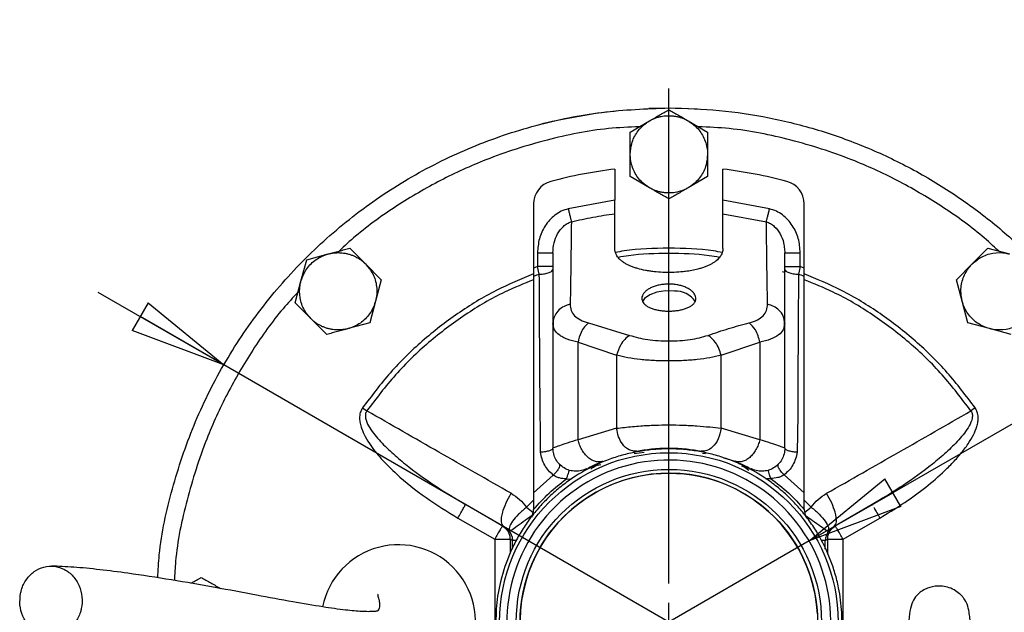
# Model space of a CAD drawing. Units: millimetres. Extents: x -4 to 213, y 0 to 297.
# Drawn here: x 51 to 76, y 108 to 124 of the extents above; entities that cross this region are included whole.
import ezdxf

# ---------------------------------------------------------------- set-up
doc = ezdxf.new("R2010")
doc.units = ezdxf.units.MM
doc.layers.add('FORMAT', color=7, linetype='Continuous')
doc.styles.add('SLDTEXTSTYLE0', font='TXT', dxfattribs={"width": 0.605})
doc.dimstyles.new('SLDDIMSTYLE3', dxfattribs={"dimtxt": 2.5, "dimasz": 2.5, "dimexe": 0, "dimexo": 0.0625, "dimtad": 1, "dimlfac": 5, "dimrnd": 1e-09, "dimzin": 12, "dimdsep": 46, "dimtxsty": 'SLDTEXTSTYLE0', "dimblk1": 'CLOSED', "dimblk2": 'CLOSED', "dimsah": 1, "dimcen": 0, "dimadec": 0, "dimazin": 3, "dimtfac": 1, "dimtmove": 0, "dimatfit": 3, "dimldrblk": 'CLOSED', "dimfxl": 0, "dimfrac": 2, "dimtolj": 1, "dimtzin": 12, "dimarcsym": 0})
doc.dimstyles.new('SLDDIMSTYLE4', dxfattribs={"dimtxt": 2.5, "dimasz": 2.5, "dimexe": 0, "dimexo": 0.0625, "dimtad": 1, "dimlfac": 5, "dimrnd": 1e-09, "dimzin": 12, "dimdsep": 46, "dimtxsty": 'SLDTEXTSTYLE0', "dimblk1": 'CLOSED', "dimblk2": 'CLOSED', "dimsah": 1, "dimcen": 0, "dimadec": 0, "dimazin": 3, "dimtfac": 1, "dimtmove": 0, "dimatfit": 3, "dimldrblk": 'CLOSED', "dimfxl": 0, "dimfrac": 2, "dimtolj": 1, "dimtzin": 12, "dimarcsym": 0})

# ---------------------------------------------------------------- blocks, each defined once
blk = doc.blocks.new('_Closed')
at = {"color": 0, "linetype": 'ByBlock', "lineweight": -2}
for p, q in [((-1, 0.166667), (0, 0)), ((-1, 0.166667), (-1, -0.166667)), ((0, 0), (-1, -0.166667)), ((0, 0), (-1, 0))]:
    blk.add_line(p, q, dxfattribs=at)
blk = doc.blocks.new('_D_3')
at = {"layer": 'FORMAT'}
for p, q in [((56.071, 114.643), (52.823, 116.518)), ((79.107, 101.343), (56.071, 114.643)), ((79.107, 101.343), (88.546, 95.893))]:
    blk.add_line(p, q, dxfattribs=at)
at = {"layer": 'FORMAT', "xscale": 2.5, "yscale": 2.5}
for p, rotation in [((56.071, 114.643, -54.219), 330.0000000000003), ((79.107, 101.343, -54.219), 150.0000000000003)]:
    blk.add_blockref('_Closed', p, dxfattribs=dict(at, rotation=rotation))
at = {"layer": 'FORMAT', "char_height": 2.5, "attachment_point": 1, "rotation": 330, "style": 'SLDTEXTSTYLE0'}
for s, insert in [('%%c', (82.884, 102.87)), ('133', (86.084, 101.023))]:
    blk.add_mtext(s, dxfattribs=dict(at, insert=insert))
blk = doc.blocks.new('_D_4')
at = {"layer": 'FORMAT'}
for p, q in [((71.219, 110.089), (89.484, 120.634)), ((71.219, 110.089), (63.96, 105.898)), ((63.96, 105.898), (60.712, 104.023))]:
    blk.add_line(p, q, dxfattribs=at)
at = {"layer": 'FORMAT', "xscale": 2.5, "yscale": 2.5}
for p, rotation in [((71.219, 110.089, -54.219), 210.0000000000004), ((63.96, 105.898, -54.219), 30.00000000000042)]:
    blk.add_blockref('_Closed', p, dxfattribs=dict(at, rotation=rotation))
at = {"layer": 'FORMAT', "char_height": 2.5, "attachment_point": 1, "rotation": 30, "style": 'SLDTEXTSTYLE0'}
for s, insert in [('G1 1/4', (79.731, 118.731)), ('ISO 228', (80.862, 114.894))]:
    blk.add_mtext(s, dxfattribs=dict(at, insert=insert))
blk = doc.blocks.new('SW_CENTERMARKSYMBOL_0')
at = {"layer": 'FORMAT', "color": 0}
for p, q in [((0, 1), (0, 13.8)), ((0, 0), (0, 0.5))]:
    blk.add_line(p, q, dxfattribs=at)

msp = doc.modelspace()

# ---------------------------------------------------------------- linework, layer by layer
at = {"color": 7, "linetype": 'Continuous', "lineweight": 25}
for p, q in [((64.1707, 120.8462), (64.7447, 120.9853)), ((66.5891, 120.6704), (67.0891, 120.959)), ((68.0891, 120.959), (68.5891, 120.6704)), ((66.5891, 120.093), (66.5891, 120.6704)), ((68.5891, 120.6704), (68.5891, 120.093)), ((66.5891, 119.5157), (66.5891, 120.093)), ((68.5891, 120.093), (68.5891, 119.5157)), ((66.1891, 119.7097), (66.1891, 118.9065)), ((67.0891, 119.227), (66.5891, 119.5157)), ((68.5891, 119.5157), (68.0891, 119.227)), ((68.9891, 118.9065), (68.9891, 119.7097)), ((64.0891, 118.811), (64.0891, 117.1517)), ((66.1891, 118.9065), (64.984, 118.6831)), ((70.1941, 118.6831), (68.9891, 118.9065)), ((71.0891, 117.1517), (71.0891, 118.811)), ((66.1891, 117.6607), (66.1891, 118.5571)), ((68.9891, 117.6607), (68.9891, 118.5571)), ((68.9891, 118.5571), (70.1121, 118.3465)), ((58.2166, 117.3655), (58.7742, 117.5149)), ((59.3319, 117.6644), (59.7402, 117.2561)), ((64.1891, 117.5443), (64.1891, 117.1893)), ((64.5891, 117.5443), (64.5891, 115.7198)), ((70.5771, 117.6464), (70.5891, 117.5443)), ((70.5891, 115.7198), (70.5891, 117.5443)), ((70.9891, 117.1893), (70.9891, 117.5443)), ((75.4379, 117.2561), (75.8462, 117.6644)), ((75.8462, 117.6644), (76.4039, 117.5149)), ((58.0671, 116.8078), (58.2166, 117.3655)), ((59.7402, 117.2561), (60.1484, 116.8479)), ((75.0297, 116.8479), (75.4379, 117.2561)), ((64.1891, 117.1893), (64.0891, 117.1517)), ((64.2364, 116.9901), (64.1891, 117.1893)), ((70.9891, 117.1893), (70.9417, 116.9901)), ((71.0891, 117.1517), (70.9891, 117.1893)), ((57.9177, 116.2501), (58.0671, 116.8078)), ((60.1484, 116.8479), (59.999, 116.2902)), ((75.1791, 116.2902), (75.0297, 116.8479)), ((58.326, 115.8419), (57.9177, 116.2501)), ((59.999, 116.2902), (59.8496, 115.7325)), ((75.3285, 115.7325), (75.1791, 116.2902)), ((58.7342, 115.4336), (58.326, 115.8419)), ((59.8496, 115.7325), (59.2919, 115.5831)), ((64.5891, 115.7198), (64.5891, 112.493)), ((64.5971, 115.8035), (64.5989, 115.6382)), ((65.5083, 115.7328), (66.5727, 115.4092)), ((70.5891, 115.7198), (70.569, 115.6438)), ((70.5792, 115.6382), (70.581, 115.8035)), ((70.5891, 112.493), (70.5891, 115.7198)), ((75.8862, 115.5831), (75.3285, 115.7325)), ((76.4439, 115.4336), (75.8862, 115.5831)), ((65.2379, 115.231), (66.2379, 114.8944)), ((65.2379, 112.7072), (65.2379, 115.231)), ((68.9402, 114.8944), (69.9402, 115.231)), ((69.9402, 115.231), (69.9402, 112.7072)), ((66.2379, 114.8944), (66.2379, 113.0045)), ((68.9402, 113.0045), (68.9402, 114.8944)), ((59.6636, 113.5331), (59.7746, 113.4554)), ((66.2379, 113.0045), (65.2379, 112.7072)), ((69.9402, 112.7072), (68.9402, 113.0045)), ((66.6672, 112.389), (66.7545, 112.4149)), ((68.4236, 112.4149), (68.5112, 112.3889)), ((69.0026, 112.2428), (69.306, 112.1526)), ((64.5968, 111.7946), (64.0891, 111.333)), ((71.0891, 111.333), (70.5725, 111.8015)), ((73.0392, 111.148), (72.8498, 111.0303)), ((63.3169, 110.4595), (62.3283, 111.0303)), ((64.0891, 110.9413), (64.0879, 110.9043)), ((64.0879, 110.9043), (64.0891, 110.9056)), ((71.0902, 110.9043), (71.0891, 110.9413)), ((72.8498, 111.0303), (71.8612, 110.4595)), ((72.8498, 111.0303), (72.8568, 111.0182)), ((62.1283, 110.6839), (63.0813, 110.1337)), ((72.0968, 110.1337), (73.0498, 110.6839)), ((63.3169, 110.4595), (63.4645, 110.3316)), ((71.7136, 110.3316), (71.8612, 110.4595)), ((63.0813, 110.1337), (63.0813, 105.8523)), ((63.5414, 110.0981), (63.4798, 110.1337)), ((71.6367, 110.0981), (71.6983, 110.1337)), ((72.0968, 105.8523), (72.0968, 110.1337))]:
    msp.add_line(p, q, dxfattribs=at)
at = {"color": 8, "linetype": 'Continuous', "lineweight": 25}
for p, q in [((70.5891, 117.033), (70.5316, 117.0497)), ((66.6899, 112.354), (66.9532, 112.3831)), ((68.4584, 112.3573), (68.5336, 112.349)), ((64.9368, 111.6942), (65.0618, 111.6878)), ((70.0894, 111.7032), (70.2227, 111.7075)), ((63.9062, 110.9632), (64.0891, 111.1425)), ((71.0891, 111.1425), (71.2719, 110.9632)), ((63.9061, 110.9632), (64.0767, 110.8257)), ((71.1095, 110.8322), (71.272, 110.9632)), ((63.4798, 110.1337), (63.4798, 109.7771)), ((63.5414, 109.9045), (63.5414, 110.0981)), ((71.6367, 109.8782), (71.6367, 110.0981)), ((71.6983, 109.7517), (71.6983, 110.1337))]:
    msp.add_line(p, q, dxfattribs=at)
at = {"color": 7, "linetype": 'Continuous', "lineweight": 25, "flags": 128}
for points in [[(67.0723, 121.283), (67.6377, 121.2929), (68.334, 121.2721)], [(64.7447, 120.9853), (65.7007, 121.1583), (66.2889, 121.2293)], [(67.731, 116.5559), (67.5008, 116.5604), (67.2801, 116.5272), (67.0929, 116.46), (66.9594, 116.3661), (66.9042, 116.2855)]]:
    msp.add_lwpolyline(points, dxfattribs=at)
at = {"color": 7, "linetype": 'Continuous', "lineweight": 25}
for radius in [4.38, 3.95, 3.85]:
    msp.add_circle((67.5891, 107.993), radius, dxfattribs=at)
for centre, radius, start, end in [((67.5891, 107.993), 11.8, 96.81385, 105.0065), ((67.5891, 107.993), 11.8, 74.9935, 83.18615), ((64.6891, 118.811), 0.6, 105.0065, 180), ((70.4891, 118.811), 0.6, 360, 74.9935), ((67.5891, 107.993), 9.6015, 110.43746, 111.37849), ((67.5891, 107.993), 9.6015, 68.62151, 69.56254), ((67.7601, 115.9369), 0.6197, 33.60133, 92.68785), ((67.5891, 107.993), 3.85, 3.1071, 183.1071), ((63.4891, 110.9413), 0.6, 336.98926, 356.46111), ((71.6891, 110.9413), 0.6, 183.53889, 202.056), ((60.5891, 107.993), 2, 337.5, 168.71294)]:
    msp.add_arc(centre, radius, start, end, dxfattribs=at)
for points, knots in [([(54.3639, 109.1357), (54.374, 109.3337), (54.4136, 110.1114), (54.7152, 111.4444), (55.2637, 113.0974), (56.0387, 114.662), (57.0071, 116.1127), (58.1577, 117.4244), (59.4694, 118.5748), (60.92, 119.5439), (62.4848, 120.3165), (64.1369, 120.8738), (65.8481, 121.2271), (67.0087, 121.271), (67.5891, 121.293)], [0, 0, 0, 0, 0.0301355, 0.118305, 0.2064745, 0.294644, 0.3828135, 0.470983, 0.5591525, 0.647322, 0.7354915, 0.823661, 0.9118305, 1, 1, 1, 1]), ([(67.5891, 121.293), (68.0243, 121.2807), (68.8948, 121.256), (70.1879, 121.0569), (71.456, 120.7412), (72.6869, 120.3002), (73.8687, 119.7414), (74.99, 119.0693), (76.04, 118.2906), (77.0087, 117.4126), (77.8866, 116.444), (78.6654, 115.394), (79.3375, 114.2727), (79.8964, 113.0909), (80.3368, 111.86), (80.6545, 110.5919), (80.8463, 109.2987), (80.9104, 107.993), (80.8463, 106.6873), (80.6545, 105.3941), (80.3368, 104.126), (79.8964, 102.8951), (79.3375, 101.7133), (78.6654, 100.592), (77.8866, 99.542), (77.0087, 98.5734), (76.04, 97.6954), (74.99, 96.9167), (73.8687, 96.2446), (72.6869, 95.6857), (71.456, 95.2452), (70.1879, 94.9276), (68.8948, 94.7358), (67.5891, 94.6717), (66.2833, 94.7357), (64.9904, 94.928), (63.7212, 95.2437), (62.4945, 95.6913), (61.6011, 96.0884), (61.1412, 96.3693), (61.0527, 96.4234)], [0, 0, 0, 0, 0.02685406, 0.05370812, 0.08056217, 0.10741623, 0.13427029, 0.16112435, 0.18797841, 0.21483247, 0.24168652, 0.26854058, 0.29539464, 0.3222487, 0.34910276, 0.37595682, 0.40281087, 0.42966493, 0.45651899, 0.48337305, 0.51022711, 0.53708117, 0.56393522, 0.59078928, 0.61764334, 0.6444974, 0.67135146, 0.69820552, 0.72505957, 0.75191363, 0.77876769, 0.80562175, 0.83247581, 0.85932987, 0.88618392, 0.91303798, 0.93989204, 0.9667461, 0.99360016, 1, 1, 1, 1]), ([(67.0891, 120.959), (67.1099, 120.9711), (67.1727, 121.0073), (67.2775, 121.0678), (67.4029, 121.1402), (67.5067, 121.2002), (67.5684, 121.2358), (67.5891, 121.2477)], [0, 0, 0, 0, 0.1232623, 0.3709886, 0.6211136, 0.8733393, 1, 1, 1, 1]), ([(67.0891, 120.959), (67.1168, 120.974), (67.1699, 121.0028), (67.256, 121.0373), (67.3277, 121.0591), (67.3995, 121.0756), (67.4684, 121.0869), (67.5525, 121.0935), (67.6235, 121.0931), (67.6799, 121.0892), (67.7354, 121.0829), (67.8041, 121.0708), (67.8858, 121.0492), (67.9525, 121.0253), (68.0209, 120.996), (68.0613, 120.9741), (68.0891, 120.959)], [0, 0, 0, 0, 0.0902647, 0.173121, 0.265144, 0.3047089, 0.3842754, 0.4648045, 0.5463158, 0.5873217, 0.6268866, 0.7064531, 0.7869822, 0.8684935, 0.9094994, 1, 1, 1, 1]), ([(67.5891, 121.2477), (67.6092, 121.2361), (67.6697, 121.2011), (67.7723, 121.1419), (67.8764, 121.0818), (67.9822, 121.0207), (68.0462, 120.9837), (68.0891, 120.959)], [0, 0, 0, 0, 0.1236489, 0.3716502, 0.6214671, 0.7470831, 1, 1, 1, 1]), ([(66.5891, 120.093), (66.5966, 120.1856), (66.6133, 120.3904), (66.7581, 120.6805), (66.9399, 120.867), (67.0622, 120.9424), (67.0891, 120.959)], [0, 0, 0, 0, 0.26535725, 0.5872624, 0.90916755, 1, 1, 1, 1]), ([(68.0891, 120.959), (68.1654, 120.9062), (68.3345, 120.7893), (68.5133, 120.5189), (68.5839, 120.2681), (68.5881, 120.1246), (68.5891, 120.093)], [0, 0, 0, 0, 0.2653573, 0.5872624, 0.9091675, 1, 1, 1, 1]), ([(67.0891, 119.227), (67.0127, 119.2798), (66.8436, 119.3967), (66.6648, 119.6671), (66.5942, 119.9179), (66.59, 120.0614), (66.5891, 120.093)], [0, 0, 0, 0, 0.2653573, 0.5872624, 0.9091675, 1, 1, 1, 1]), ([(68.5891, 120.093), (68.5815, 120.0004), (68.5648, 119.7956), (68.42, 119.5055), (68.2382, 119.319), (68.1159, 119.2436), (68.0891, 119.227)], [0, 0, 0, 0, 0.2653573, 0.5872624, 0.9091675, 1, 1, 1, 1]), ([(68.0891, 119.227), (68.0613, 119.212), (68.0082, 119.1832), (67.9221, 119.1487), (67.8504, 119.1269), (67.7786, 119.1104), (67.7097, 119.0991), (67.6256, 119.0925), (67.5546, 119.0929), (67.4982, 119.0968), (67.4427, 119.1031), (67.374, 119.1152), (67.2923, 119.1368), (67.2256, 119.1607), (67.1572, 119.19), (67.1168, 119.2119), (67.0891, 119.227)], [0, 0, 0, 0, 0.09026466, 0.173121, 0.26514397, 0.30470886, 0.38427537, 0.46480453, 0.54631579, 0.58732167, 0.62688656, 0.70645306, 0.78698222, 0.86849349, 0.90949936, 1, 1, 1, 1]), ([(67.5891, 118.9383), (67.5689, 118.9499), (67.5084, 118.9849), (67.4058, 119.0441), (67.3017, 119.1042), (67.1959, 119.1653), (67.1319, 119.2023), (67.0891, 119.227)], [0, 0, 0, 0, 0.1236489, 0.3716502, 0.6214671, 0.7470831, 1, 1, 1, 1]), ([(68.0891, 119.227), (68.0682, 119.2149), (68.0054, 119.1787), (67.9006, 119.1182), (67.7752, 119.0458), (67.6714, 118.9859), (67.6097, 118.9502), (67.5891, 118.9383)], [0, 0, 0, 0, 0.1232623, 0.3709886, 0.6211136, 0.8733393, 1, 1, 1, 1]), ([(66.1891, 118.5571), (66.1891, 118.5837), (66.1891, 118.6368), (66.1891, 118.7393), (66.1891, 118.8308), (66.1891, 118.881), (66.1891, 118.9065)], [0, 0, 0, 0, 0.3213041, 0.6425228, 0.8181869, 1, 1, 1, 1]), ([(68.9891, 118.5571), (68.9891, 118.5837), (68.9891, 118.6368), (68.9891, 118.7393), (68.9891, 118.8308), (68.9891, 118.881), (68.9891, 118.9065)], [0, 0, 0, 0, 0.3212928, 0.6425002, 0.818175, 1, 1, 1, 1]), ([(64.984, 118.6831), (64.9235, 118.6643), (64.8012, 118.6263), (64.5863, 118.4899), (64.3742, 118.2548), (64.2179, 117.912), (64.1986, 117.6666), (64.1891, 117.5443)], [0, 0, 0, 0, 0.12708624, 0.25701016, 0.50726085, 0.75440909, 1, 1, 1, 1]), ([(64.984, 118.6831), (64.9923, 118.6491), (65.0088, 118.5813), (65.0318, 118.4868), (65.052, 118.4041), (65.0614, 118.3657), (65.066, 118.3465)], [0, 0, 0, 0, 0.25, 0.5, 0.75, 1, 1, 1, 1]), ([(65.066, 118.3465), (65.2518, 118.3891), (65.6233, 118.4744), (66.0005, 118.5295), (66.1891, 118.5571)], [0, 0, 0, 0, 0.4999996, 1, 1, 1, 1]), ([(70.9891, 117.5443), (70.9791, 117.6688), (70.9593, 117.9178), (70.799, 118.2627), (70.5856, 118.495), (70.3729, 118.6276), (70.2537, 118.6646), (70.1941, 118.6831)], [0, 0, 0, 0, 0.2500323, 0.4999311, 0.7495383, 0.8747802, 1, 1, 1, 1]), ([(64.5891, 117.5443), (64.5947, 117.6301), (64.6059, 117.8003), (64.6971, 118.039), (64.8233, 118.2066), (64.9539, 118.3051), (65.0289, 118.3328), (65.066, 118.3465)], [0, 0, 0, 0, 0.2609411, 0.5171902, 0.7637392, 0.8833031, 1, 1, 1, 1]), ([(65.066, 118.3465), (65.0617, 117.9934), (65.0531, 117.287), (65.041, 116.573), (65.0349, 116.216)], [0, 0, 0, 0, 0.499957, 1, 1, 1, 1]), ([(70.1432, 116.216), (70.1371, 116.573), (70.125, 117.2871), (70.1164, 117.9934), (70.1121, 118.3465)], [0, 0, 0, 0, 0.5000431, 1, 1, 1, 1]), ([(58.0671, 116.8078), (58.0984, 116.8953), (58.1675, 117.0888), (58.3825, 117.3315), (58.6064, 117.4647), (58.744, 117.5059), (58.7742, 117.5149)], [0, 0, 0, 0, 0.2653573, 0.5872624, 0.9091675, 1, 1, 1, 1]), ([(58.7742, 117.5149), (58.7975, 117.5212), (58.8675, 117.5399), (58.9845, 117.5713), (59.1243, 117.6087), (59.2401, 117.6397), (59.3089, 117.6582), (59.3319, 117.6644)], [0, 0, 0, 0, 0.12326231, 0.37098863, 0.62111356, 0.87333926, 1, 1, 1, 1]), ([(58.7742, 117.5149), (58.8049, 117.5223), (58.8637, 117.5363), (58.9557, 117.5473), (59.0306, 117.5498), (59.1043, 117.5471), (59.1737, 117.5402), (59.2567, 117.5249), (59.3251, 117.5061), (59.3786, 117.4877), (59.4307, 117.4673), (59.4939, 117.4378), (59.5672, 117.3959), (59.6255, 117.3554), (59.6839, 117.3095), (59.7172, 117.2779), (59.7402, 117.2561)], [0, 0, 0, 0, 0.0902647, 0.173121, 0.265144, 0.3047089, 0.3842754, 0.4648045, 0.5463158, 0.5873217, 0.6268866, 0.7064531, 0.7869822, 0.8684935, 0.9094994, 1, 1, 1, 1]), ([(64.1891, 117.5443), (64.2478, 117.5443), (64.3651, 117.5443), (64.4966, 117.5443), (64.5751, 117.5443), (64.5844, 117.5443), (64.5891, 117.5443)], [0, 0, 0, 0, 0.2796575, 0.5592027, 0.7796733, 1, 1, 1, 1]), ([(68.9891, 117.6607), (68.9881, 117.6415), (68.9863, 117.6028), (68.9713, 117.5459), (68.9471, 117.4903), (68.9017, 117.4194), (68.8378, 117.3537), (68.757, 117.2941), (68.6877, 117.2525), (68.6109, 117.2144), (68.5272, 117.1799), (68.436, 117.1487), (68.3228, 117.1168), (68.1843, 117.0865), (68.037, 117.0637), (67.8661, 117.0455), (67.7095, 117.0369), (67.5523, 117.0359), (67.3959, 117.04), (67.2418, 117.0517), (67.0936, 117.0708), (66.9499, 117.095), (66.8143, 117.1267), (66.6902, 117.1658), (66.6031, 117.1988), (66.5231, 117.2354), (66.4506, 117.2754), (66.3853, 117.3193), (66.3288, 117.3663), (66.2818, 117.4159), (66.2439, 117.4681), (66.2154, 117.5233), (66.1938, 117.5873), (66.1908, 117.6341), (66.1891, 117.6607)], [0, 0, 0, 0, 0.02621451, 0.05261196, 0.07958594, 0.10675877, 0.15951321, 0.18628721, 0.21344725, 0.23988114, 0.26649834, 0.29339923, 0.3206888, 0.36050348, 0.40095963, 0.42838144, 0.48132122, 0.50819779, 0.53547174, 0.5880682, 0.61476322, 0.64184425, 0.69461905, 0.72140079, 0.74856653, 0.77498857, 0.80159373, 0.82877762, 0.85616222, 0.88256577, 0.9091546, 0.93632993, 0.96370877, 1, 1, 1, 1]), ([(70.5891, 117.5443), (70.5966, 117.5443), (70.6117, 117.5443), (70.7188, 117.5443), (70.8507, 117.5443), (70.9429, 117.5443), (70.9891, 117.5443)], [0, 0, 0, 0, 0.2796575, 0.5592027, 0.7796733, 1, 1, 1, 1]), ([(75.4379, 117.2561), (75.5087, 117.3162), (75.6654, 117.4493), (75.9729, 117.552), (76.2334, 117.5553), (76.3731, 117.5222), (76.4039, 117.5149)], [0, 0, 0, 0, 0.2653573, 0.5872624, 0.9091675, 1, 1, 1, 1]), ([(59.7402, 117.2561), (59.8003, 117.1853), (59.9334, 117.0287), (60.036, 116.7212), (60.0394, 116.4607), (60.0063, 116.3209), (59.999, 116.2902)], [0, 0, 0, 0, 0.2653573, 0.5872624, 0.9091675, 1, 1, 1, 1]), ([(75.1791, 116.2902), (75.1624, 116.3815), (75.1255, 116.5837), (75.1904, 116.9014), (75.3177, 117.1286), (75.4163, 117.2331), (75.4379, 117.2561)], [0, 0, 0, 0, 0.26535725, 0.5872624, 0.90916755, 1, 1, 1, 1]), ([(64.0891, 117.1517), (64.0891, 117.1206), (64.0891, 117.0682), (64.0891, 116.9953), (64.0891, 116.9544), (64.0891, 116.9338)], [0, 0, 0, 0, 0.4212196, 0.7093372, 1, 1, 1, 1]), ([(64.5891, 117.1893), (64.5815, 117.1893), (64.5664, 117.1893), (64.4593, 117.1893), (64.3274, 117.1893), (64.2352, 117.1893), (64.1891, 117.1893)], [0, 0, 0, 0, 0.2796575, 0.5592027, 0.7796733, 1, 1, 1, 1]), ([(64.2364, 116.9901), (64.2839, 116.9936), (64.3789, 117.0005), (64.4941, 117.0305), (64.5737, 117.0706), (64.5839, 117.1016), (64.5891, 117.1171)], [0, 0, 0, 0, 0.25000003, 0.50000003, 0.75000002, 1, 1, 1, 1]), ([(64.2707, 112.3849), (64.2666, 112.7707), (64.2582, 113.5428), (64.2461, 115.0785), (64.2403, 116.2253), (64.2364, 116.9901)], [0, 0, 0, 0, 0.2496797, 0.4996615, 1, 1, 1, 1]), ([(70.5891, 117.1893), (70.5966, 117.1893), (70.6117, 117.1893), (70.7188, 117.1893), (70.8507, 117.1893), (70.9429, 117.1893), (70.9891, 117.1893)], [0, 0, 0, 0, 0.27965747, 0.55920266, 0.77967329, 1, 1, 1, 1]), ([(70.5891, 117.1171), (70.5942, 117.1016), (70.6044, 117.0706), (70.684, 117.0305), (70.7992, 117.0005), (70.8942, 116.9936), (70.9417, 116.9901)], [0, 0, 0, 0, 0.25, 0.5, 0.75, 1, 1, 1, 1]), ([(70.9417, 116.9901), (70.9388, 116.2254), (70.935, 115.2059), (70.9203, 113.9262), (70.9261, 113.1564), (70.9136, 112.642), (70.9074, 112.3849)], [0, 0, 0, 0, 0.50033703, 0.66701289, 0.83357853, 1, 1, 1, 1]), ([(71.0891, 116.9338), (71.0891, 116.9637), (71.0891, 117.0141), (71.0891, 117.0875), (71.0891, 117.1303), (71.0891, 117.1517)], [0, 0, 0, 0, 0.4212405, 0.7093591, 1, 1, 1, 1]), ([(58.326, 115.8419), (58.2658, 115.9127), (58.1328, 116.0693), (58.0301, 116.3768), (58.0267, 116.6373), (58.0598, 116.7771), (58.0671, 116.8078)], [0, 0, 0, 0, 0.26535725, 0.5872624, 0.90916755, 1, 1, 1, 1]), ([(64.0891, 116.9338), (64.0891, 116.0084), (64.0891, 114.1568), (64.0891, 112.2745), (64.0891, 111.333)], [0, 0, 0, 0, 0.4997655, 1, 1, 1, 1]), ([(67.589, 116.0364), (67.5503, 116.0372), (67.4717, 116.0388), (67.3577, 116.0521), (67.2492, 116.0733), (67.1512, 116.1024), (67.0647, 116.1394), (66.9938, 116.1829), (66.9391, 116.2328), (66.9033, 116.287), (66.8868, 116.345), (66.8902, 116.4043), (66.9135, 116.4641), (66.9556, 116.5216), (67.0161, 116.5761), (67.0922, 116.6247), (67.1832, 116.6666), (67.285, 116.6997), (67.3964, 116.7232), (67.4988, 116.7344), (67.6026, 116.7375), (67.7064, 116.7327), (67.8205, 116.7163), (67.929, 116.6894), (68.027, 116.6534), (68.1134, 116.6089), (68.1844, 116.5582), (68.239, 116.5022), (68.2748, 116.4437), (68.2913, 116.3835), (68.2879, 116.3247), (68.2645, 116.2678), (68.2224, 116.2152), (68.1619, 116.1674), (68.0858, 116.1261), (67.9948, 116.0916), (67.893, 116.0651), (67.7817, 116.0467), (67.6793, 116.0376), (67.6142, 116.0367), (67.589, 116.0364)], [0, 0, 0, 0, 0.0264127, 0.0535928, 0.0800051, 0.1071808, 0.13364, 0.1608649, 0.1873495, 0.2146049, 0.2410373, 0.268239, 0.2946279, 0.3217804, 0.3482014, 0.3753853, 0.4018624, 0.4291072, 0.4555805, 0.4828245, 0.4999995, 0.5264169, 0.5536016, 0.5800187, 0.6071998, 0.6336563, 0.6608782, 0.6873627, 0.7146176, 0.7410601, 0.7682724, 0.794664, 0.82182, 0.8482312, 0.8754047, 0.9018776, 0.9291176, 0.9555949, 0.9828436, 1, 1, 1, 1]), ([(71.0891, 111.333), (71.0891, 112.2732), (71.0891, 114.1554), (71.0891, 116.0071), (71.0891, 116.9338)], [0, 0, 0, 0, 0.4995229, 1, 1, 1, 1]), ([(59.999, 116.2902), (59.9677, 116.2027), (59.8986, 116.0092), (59.6836, 115.7665), (59.4597, 115.6333), (59.3222, 115.5921), (59.2919, 115.5831)], [0, 0, 0, 0, 0.2653573, 0.5872624, 0.9091675, 1, 1, 1, 1]), ([(65.0349, 116.216), (64.9659, 116.1934), (64.8279, 116.1481), (64.6866, 116.0153), (64.6036, 115.868), (64.5939, 115.7692), (64.5891, 115.7198)], [0, 0, 0, 0, 0.279763, 0.5594417, 0.7797744, 1, 1, 1, 1]), ([(65.0349, 116.216), (65.0393, 116.1615), (65.0482, 116.0529), (65.1394, 115.9145), (65.2868, 115.8016), (65.4346, 115.7557), (65.5083, 115.7328)], [0, 0, 0, 0, 0.2519989, 0.5026811, 0.7517926, 1, 1, 1, 1]), ([(69.6698, 115.7328), (69.7435, 115.7557), (69.8913, 115.8016), (70.0387, 115.9145), (70.1299, 116.0529), (70.1388, 116.1615), (70.1432, 116.216)], [0, 0, 0, 0, 0.248208, 0.4973167, 0.7479956, 1, 1, 1, 1]), ([(70.5891, 115.7198), (70.5812, 115.7827), (70.5656, 115.9084), (70.4518, 116.0594), (70.3069, 116.1659), (70.1977, 116.1993), (70.1432, 116.216)], [0, 0, 0, 0, 0.2797631, 0.5594418, 0.7797745, 1, 1, 1, 1]), ([(75.8862, 115.5831), (75.7988, 115.6143), (75.6052, 115.6834), (75.3625, 115.8984), (75.2294, 116.1223), (75.1882, 116.2599), (75.1791, 116.2902)], [0, 0, 0, 0, 0.2653573, 0.5872624, 0.9091675, 1, 1, 1, 1]), ([(59.2919, 115.5831), (59.2612, 115.5757), (59.2024, 115.5617), (59.1104, 115.5507), (59.0355, 115.5482), (58.9618, 115.5509), (58.8924, 115.5578), (58.8094, 115.5731), (58.741, 115.5919), (58.6875, 115.6103), (58.6354, 115.6307), (58.5722, 115.6602), (58.499, 115.7021), (58.4407, 115.7425), (58.3822, 115.7885), (58.3489, 115.8201), (58.326, 115.8419)], [0, 0, 0, 0, 0.0902647, 0.173121, 0.265144, 0.3047089, 0.3842754, 0.4648045, 0.5463158, 0.5873217, 0.6268866, 0.7064531, 0.7869822, 0.8684935, 0.9094994, 1, 1, 1, 1]), ([(65.2379, 115.231), (65.1393, 115.2546), (64.9903, 115.2902), (64.841, 115.3601), (64.7206, 115.4376), (64.6132, 115.5536), (64.5974, 115.6626), (64.5891, 115.7198)], [0, 0, 0, 0, 0.2479007, 0.3743533, 0.5025876, 0.7389867, 1, 1, 1, 1]), ([(65.5083, 115.7328), (65.4721, 115.6996), (65.3995, 115.6331), (65.2942, 115.4633), (65.2592, 115.319), (65.2379, 115.231)], [0, 0, 0, 0, 0.2806377, 0.5612209, 1, 1, 1, 1]), ([(68.6054, 115.4092), (68.7819, 115.4705), (69.1346, 115.5929), (69.4914, 115.6862), (69.6698, 115.7328)], [0, 0, 0, 0, 0.5001947, 1, 1, 1, 1]), ([(69.9402, 115.231), (69.9284, 115.287), (69.9048, 115.3988), (69.8179, 115.5858), (69.7259, 115.6771), (69.6698, 115.7328)], [0, 0, 0, 0, 0.2806392, 0.5612227, 1, 1, 1, 1]), ([(76.8521, 115.8419), (76.7814, 115.7818), (76.6247, 115.6487), (76.3172, 115.546), (76.0567, 115.5427), (75.917, 115.5758), (75.8862, 115.5831)], [0, 0, 0, 0, 0.2653573, 0.5872624, 0.9091675, 1, 1, 1, 1]), ([(59.2919, 115.5831), (59.2686, 115.5768), (59.1986, 115.5581), (59.0817, 115.5267), (58.9418, 115.4893), (58.8261, 115.4583), (58.7572, 115.4398), (58.7342, 115.4336)], [0, 0, 0, 0, 0.1232623, 0.3709886, 0.6211136, 0.8733393, 1, 1, 1, 1]), ([(66.5727, 115.4092), (66.5303, 115.3778), (66.4457, 115.3149), (66.3156, 115.1404), (66.2673, 114.9876), (66.2379, 114.8944)], [0, 0, 0, 0, 0.28074589, 0.56142855, 1, 1, 1, 1]), ([(66.5727, 115.4092), (66.7228, 115.3678), (67.0241, 115.2846), (67.5891, 115.257), (68.154, 115.2846), (68.4553, 115.3678), (68.6054, 115.4092)], [0, 0, 0, 0, 0.2490712, 0.4999996, 0.7509294, 1, 1, 1, 1]), ([(68.9402, 114.8944), (68.9236, 114.9537), (68.8903, 115.0721), (68.7797, 115.2677), (68.6714, 115.3556), (68.6054, 115.4092)], [0, 0, 0, 0, 0.2807459, 0.5614286, 1, 1, 1, 1]), ([(68.9402, 114.8944), (68.8466, 114.8716), (68.6589, 114.8257), (68.3254, 114.7806), (67.9658, 114.7526), (67.5891, 114.7436), (67.2124, 114.7526), (66.8527, 114.7806), (66.5192, 114.8257), (66.3315, 114.8716), (66.2379, 114.8944)], [0, 0, 0, 0, 0.1238544, 0.2482588, 0.3735354, 0.4999998, 0.6264571, 0.7517315, 0.8761384, 1, 1, 1, 1]), ([(59.6636, 113.5331), (59.641, 113.4931), (59.6066, 113.4322), (59.5892, 113.3387), (59.5843, 113.2481), (59.5976, 113.1344), (59.643, 112.9733), (59.7337, 112.7759), (59.9132, 112.4924), (60.1833, 112.1677), (60.6525, 111.7078), (61.2931, 111.1957), (61.85, 110.8544), (62.1283, 110.6839)], [0, 0, 0, 0, 0.0340678, 0.0518521, 0.0706665, 0.1019276, 0.1370641, 0.1956678, 0.263881, 0.3879296, 0.5109902, 0.7557206, 1, 1, 1, 1]), ([(59.7746, 113.4554), (59.7659, 113.4419), (59.7484, 113.4148), (59.7317, 113.3502), (59.7392, 113.227), (59.8476, 112.9907), (60.0847, 112.6971), (60.4135, 112.3753), (60.8896, 111.9749), (61.5229, 111.515), (62.0595, 111.1921), (62.3283, 111.0303)], [0, 0, 0, 0, 0.0130145, 0.0261637, 0.0534827, 0.1116821, 0.2345835, 0.3605391, 0.4876621, 0.7433435, 1, 1, 1, 1]), ([(63.5069, 111.3237), (62.8839, 111.6778), (61.6378, 112.3861), (60.3956, 113.099), (59.7746, 113.4554)], [0, 0, 0, 0, 0.5000448, 1, 1, 1, 1]), ([(71.6712, 111.3237), (72.2943, 111.6778), (73.5403, 112.3861), (74.7825, 113.099), (75.4035, 113.4554)], [0, 0, 0, 0, 0.50004476, 1, 1, 1, 1]), ([(73.0498, 110.6839), (73.2419, 110.7995), (73.6276, 111.0316), (74.1699, 111.4227), (74.5979, 111.7806), (74.9158, 112.0906), (75.1396, 112.3388), (75.3276, 112.5863), (75.4693, 112.8225), (75.5511, 113.0178), (75.5876, 113.1748), (75.5948, 113.301), (75.5767, 113.425), (75.5349, 113.4977), (75.5145, 113.5331)], [0, 0, 0, 0, 0.1677914, 0.3370595, 0.5001638, 0.5851436, 0.669424, 0.7502365, 0.8175327, 0.8751977, 0.9080701, 0.937662, 0.9696534, 1, 1, 1, 1]), ([(75.5145, 113.5331), (75.4956, 113.5198), (75.4577, 113.4934), (75.4216, 113.4681), (75.4035, 113.4554)], [0, 0, 0, 0, 0.5000003, 1, 1, 1, 1]), ([(66.2379, 113.0045), (66.3053, 113.0131), (66.4323, 113.0291), (66.6441, 113.0506), (66.9028, 113.0717), (67.2201, 113.0885), (67.5889, 113.0952), (67.958, 113.0885), (68.3163, 113.0695), (68.6542, 113.04), (68.8449, 113.0164), (68.9402, 113.0045)], [0, 0, 0, 0, 0.08966553, 0.16871866, 0.25005907, 0.37798761, 0.49995089, 0.62227492, 0.7501215, 0.8750719, 1, 1, 1, 1]), ([(66.7545, 112.4149), (66.6895, 112.4162), (66.5596, 112.4186), (66.3906, 112.5758), (66.2772, 112.7825), (66.251, 112.9305), (66.2379, 113.0045)], [0, 0, 0, 0, 0.2795991, 0.5590726, 0.7796171, 1, 1, 1, 1]), ([(68.9402, 113.0045), (68.9216, 112.9103), (68.8844, 112.722), (68.7381, 112.5193), (68.5756, 112.4113), (68.4742, 112.4137), (68.4236, 112.4149)], [0, 0, 0, 0, 0.2795991, 0.5590726, 0.7796171, 1, 1, 1, 1]), ([(65.2379, 112.7072), (65.1401, 112.6778), (64.9464, 112.6196), (64.7448, 112.5499), (64.6133, 112.5022), (64.5971, 112.4961), (64.5891, 112.493)], [0, 0, 0, 0, 0.2566644, 0.5084601, 0.7557738, 1, 1, 1, 1]), ([(65.8721, 112.1526), (65.8436, 112.1441), (65.7866, 112.1272), (65.6904, 112.1397), (65.5925, 112.1799), (65.4972, 112.248), (65.4093, 112.34), (65.3341, 112.4513), (65.2735, 112.5758), (65.2498, 112.6634), (65.2379, 112.7072)], [0, 0, 0, 0, 0.12499997, 0.24999995, 0.37499994, 0.49999994, 0.62499994, 0.74999995, 0.87499997, 1, 1, 1, 1]), ([(69.9402, 112.7072), (69.9283, 112.6634), (69.9046, 112.5758), (69.844, 112.4513), (69.7688, 112.34), (69.6809, 112.248), (69.5856, 112.1799), (69.4877, 112.1397), (69.3915, 112.1272), (69.3345, 112.1441), (69.306, 112.1526)], [0, 0, 0, 0, 0.1250001, 0.2500002, 0.3750003, 0.5000003, 0.6250003, 0.7500002, 0.8750001, 1, 1, 1, 1]), ([(70.5891, 112.493), (70.581, 112.4961), (70.5648, 112.5022), (70.4333, 112.5499), (70.2317, 112.6196), (70.038, 112.6778), (69.9402, 112.7072)], [0, 0, 0, 0, 0.2442255, 0.4915416, 0.7433377, 1, 1, 1, 1]), ([(63.1156, 107.7502), (63.1131, 107.9711), (63.108, 108.4154), (63.2302, 109.101), (63.4216, 109.6704), (63.642, 110.1237), (63.836, 110.4493), (64.0563, 110.7565), (64.3001, 111.0427), (64.5698, 111.3101), (64.8607, 111.5531), (65.2732, 111.8423), (65.721, 112.0787), (66.1928, 112.2555), (66.5568, 112.3578), (66.9259, 112.429), (67.3036, 112.4693), (67.6825, 112.4774), (68.0597, 112.4535), (68.4316, 112.3984), (68.8014, 112.3115), (69.1616, 112.1936), (69.6255, 111.9971), (70.0633, 111.7428), (70.4633, 111.4364), (70.743, 111.182), (70.999, 110.9067), (71.2334, 110.6078), (71.5096, 110.1864), (71.7313, 109.7313), (71.8935, 109.2542), (72.0068, 108.7963), (72.0787, 108.2331), (72.0657, 107.5704), (71.9493, 106.8851), (71.7564, 106.3156), (71.5361, 105.8624), (71.342, 105.5367), (71.1218, 105.2295), (70.878, 104.9433), (70.6083, 104.6759), (70.3174, 104.4329), (69.9049, 104.1437), (69.4571, 103.9073), (68.9853, 103.7305), (68.6213, 103.6282), (68.2522, 103.557), (67.8745, 103.5167), (67.4956, 103.5086), (67.1184, 103.5326), (66.7465, 103.5876), (66.3768, 103.6745), (66.0165, 103.7924), (65.5526, 103.9889), (65.1148, 104.2432), (64.7148, 104.5496), (64.4351, 104.804), (64.1791, 105.0793), (63.9446, 105.3782), (63.6686, 105.7996), (63.4465, 106.2547), (63.2851, 106.7318), (63.1689, 107.1896), (63.1362, 107.5338), (63.1156, 107.7502)], [0, 0, 0, 0, 0.0235156, 0.0472925, 0.0738599, 0.0873086, 0.1009779, 0.1142306, 0.1275761, 0.1410173, 0.1546866, 0.1679385, 0.1947022, 0.2083715, 0.2216234, 0.2349682, 0.2484109, 0.2620802, 0.275332, 0.2886768, 0.3021195, 0.3157888, 0.3290407, 0.3558044, 0.3694738, 0.3827264, 0.3960719, 0.4095131, 0.4231824, 0.4497498, 0.4631985, 0.4768679, 0.5, 0.5235156, 0.5472924, 0.5738598, 0.5873086, 0.6009779, 0.6142305, 0.627576, 0.6410172, 0.6546865, 0.6679384, 0.6947021, 0.7083714, 0.7216233, 0.7349681, 0.7484108, 0.7620801, 0.775332, 0.7886767, 0.8021194, 0.8157887, 0.8290406, 0.8558044, 0.8694737, 0.8827263, 0.8960718, 0.909513, 0.9231823, 0.9497497, 0.9631985, 0.9768678, 1, 1, 1, 1]), ([(64.5891, 112.493), (64.5845, 112.4804), (64.5755, 112.4553), (64.5048, 112.4221), (64.4017, 112.3963), (64.3144, 112.3887), (64.2707, 112.3849)], [0, 0, 0, 0, 0.25, 0.5, 0.75, 1, 1, 1, 1]), ([(64.5968, 111.7946), (64.5544, 111.8325), (64.4693, 111.9087), (64.3734, 112.0522), (64.3018, 112.2114), (64.2811, 112.3269), (64.2707, 112.3849)], [0, 0, 0, 0, 0.246928, 0.4959659, 0.7468764, 1, 1, 1, 1]), ([(66.7545, 112.4149), (66.875, 112.4353), (67.0552, 112.4658), (67.3562, 112.4889), (67.5891, 112.4951), (67.8219, 112.4889), (68.1229, 112.4658), (68.3031, 112.4353), (68.4236, 112.4149)], [0, 0, 0, 0, 0.2514631, 0.3760728, 0.5000001, 0.6239245, 0.7485374, 1, 1, 1, 1]), ([(70.9074, 112.3849), (70.8963, 112.3271), (70.8742, 112.2119), (70.8003, 112.0541), (70.7021, 111.9126), (70.6156, 111.8384), (70.5725, 111.8015)], [0, 0, 0, 0, 0.2535515, 0.5046398, 0.7535548, 1, 1, 1, 1]), ([(70.9074, 112.3849), (70.8637, 112.3887), (70.7764, 112.3963), (70.6733, 112.4221), (70.6026, 112.4553), (70.5936, 112.4804), (70.5891, 112.493)], [0, 0, 0, 0, 0.25, 0.5, 0.75, 1, 1, 1, 1]), ([(65.5109, 111.984), (65.5246, 111.9918), (65.5605, 112.0122), (65.7532, 112.099), (65.8721, 112.1526)], [0, 0, 0, 0, 0.3822233, 1, 1, 1, 1]), ([(69.306, 112.1526), (69.4248, 112.099), (69.6184, 112.0119), (69.6543, 111.9914), (69.6682, 111.9835)], [0, 0, 0, 0, 0.6142932, 1, 1, 1, 1]), ([(64.7527, 112.0812), (64.7588, 112.0661), (64.7711, 112.0359), (64.7334, 111.954), (64.6724, 111.8695), (64.622, 111.8196), (64.5968, 111.7946)], [0, 0, 0, 0, 0.2796436, 0.5591719, 0.77966, 1, 1, 1, 1]), ([(65.0084, 111.9209), (65.007, 111.9166), (65.0043, 111.908), (64.9852, 111.8473), (64.9616, 111.7726), (64.9451, 111.7204), (64.9368, 111.6942)], [0, 0, 0, 0, 0.2796606, 0.5592064, 0.7796759, 1, 1, 1, 1]), ([(70.2227, 111.7075), (70.2135, 111.7383), (70.1952, 111.8001), (70.1746, 111.8693), (70.1623, 111.9106), (70.1609, 111.9155), (70.1601, 111.9179)], [0, 0, 0, 0, 0.2796574, 0.5592026, 0.7796732, 1, 1, 1, 1]), ([(70.5725, 111.8015), (70.5419, 111.8326), (70.4808, 111.8949), (70.4273, 111.9821), (70.4071, 112.0466), (70.4179, 112.0681), (70.4232, 112.0789)], [0, 0, 0, 0, 0.2796429, 0.5591698, 0.7796593, 1, 1, 1, 1]), ([(64.9368, 111.6942), (64.8753, 111.6987), (64.7832, 111.7055), (64.6699, 111.7488), (64.621, 111.7794), (64.5968, 111.7946)], [0, 0, 0, 0, 0.5039444, 0.7543926, 1, 1, 1, 1]), ([(70.5725, 111.8015), (70.5473, 111.7865), (70.4966, 111.7562), (70.3796, 111.7148), (70.2855, 111.7104), (70.2227, 111.7075)], [0, 0, 0, 0, 0.2462169, 0.49693, 1, 1, 1, 1]), ([(63.3169, 110.4595), (63.2898, 110.4939), (63.2355, 110.5625), (63.2722, 110.8052), (63.3674, 111.0722), (63.4604, 111.2399), (63.5069, 111.3237)], [0, 0, 0, 0, 0.2796324, 0.5591471, 0.7796493, 1, 1, 1, 1]), ([(63.5069, 111.3237), (63.5836, 111.2745), (63.7365, 111.1765), (63.8497, 111.0342), (63.9062, 110.9632)], [0, 0, 0, 0, 0.501721, 1, 1, 1, 1]), ([(64.0891, 111.333), (64.0891, 111.2856), (64.0891, 111.1975), (64.0891, 111.0663), (64.0891, 110.983), (64.0891, 110.9413)], [0, 0, 0, 0, 0.3680029, 0.6832577, 1, 1, 1, 1]), ([(71.0891, 110.9413), (71.0891, 110.9898), (71.0891, 111.0798), (71.0891, 111.2108), (71.0891, 111.2922), (71.0891, 111.333)], [0, 0, 0, 0, 0.3678739, 0.683075, 1, 1, 1, 1]), ([(71.2719, 110.9632), (71.3284, 111.0342), (71.4416, 111.1765), (71.5945, 111.2745), (71.6712, 111.3237)], [0, 0, 0, 0, 0.498279, 1, 1, 1, 1]), ([(71.8612, 110.4595), (71.8883, 110.4939), (71.9426, 110.5625), (71.9059, 110.8052), (71.8107, 111.0722), (71.7177, 111.2399), (71.6712, 111.3237)], [0, 0, 0, 0, 0.27963241, 0.55914709, 0.77964925, 1, 1, 1, 1]), ([(63.9061, 110.9632), (63.8332, 110.9025), (63.6873, 110.7811), (63.5321, 110.5957), (63.4439, 110.4329), (63.4577, 110.3654), (63.4646, 110.3316)], [0, 0, 0, 0, 0.2500281, 0.5000364, 0.7500259, 1, 1, 1, 1]), ([(71.0891, 110.9056), (71.0893, 110.9054), (71.0896, 110.9049), (71.09, 110.9045), (71.0902, 110.9043)], [0, 0, 0, 0, 0.560001, 1, 1, 1, 1]), ([(71.272, 110.9632), (71.309, 110.9335), (71.3832, 110.8739), (71.5152, 110.7496), (71.6464, 110.5959), (71.7341, 110.4328), (71.7203, 110.3654), (71.7135, 110.3316)], [0, 0, 0, 0, 0.1251892, 0.2507875, 0.5005427, 0.750279, 1, 1, 1, 1]), ([(63.4645, 110.3316), (63.4875, 110.2935), (63.5308, 110.2216), (63.538, 110.1375), (63.5414, 110.0981)], [0, 0, 0, 0, 0.5304736, 1, 1, 1, 1]), ([(71.7136, 110.3316), (71.6918, 110.2958), (71.6482, 110.2243), (71.6405, 110.1401), (71.6367, 110.0981)], [0, 0, 0, 0, 0.5000048, 1, 1, 1, 1]), ([(50.814, 108.7374), (50.8024, 108.6365), (50.7792, 108.4347), (50.8607, 108.1377), (51.0191, 107.8876), (51.2447, 107.7104), (51.5099, 107.6268), (51.7853, 107.646), (52.0398, 107.7659), (52.2446, 107.9726), (52.3466, 108.1821), (52.404, 108.4065), (52.4163, 108.6442), (52.3399, 108.9396), (52.1801, 109.1902), (51.9549, 109.3672), (51.6896, 109.4509), (51.4143, 109.4317), (51.1596, 109.3119), (50.9554, 109.1049), (50.8515, 108.896), (50.8212, 108.768), (50.814, 108.7374)], [0, 0, 0, 0, 0.05368622, 0.10737244, 0.16105866, 0.2147449, 0.26843112, 0.32211734, 0.37580356, 0.42948979, 0.48317603, 0.5, 0.55368622, 0.60737244, 0.66105866, 0.7147449, 0.76843112, 0.82211734, 0.87580356, 0.92948979, 0.98317603, 1, 1, 1, 1]), ([(60.0626, 108.2809), (60.063, 108.281), (60.0678, 108.2825), (60.04, 108.274), (59.9649, 108.2647), (59.8222, 108.2591), (59.6063, 108.2641), (59.2094, 108.2995), (58.6011, 108.3859), (57.8214, 108.5191), (56.8791, 108.6942), (55.8142, 108.8946), (54.6871, 109.0907), (53.685, 109.2444), (52.8443, 109.3512), (52.1602, 109.4192), (51.7978, 109.4321), (51.6129, 109.4387)], [0, 0, 0, 0, 0.0036537, 0.0429617, 0.090648, 0.1245397, 0.1553173, 0.2100225, 0.2729451, 0.3480873, 0.4354446, 0.5336562, 0.6394209, 0.7522311, 0.8314794, 0.9140602, 1, 1, 1, 1]), ([(55.2232, 108.9942), (55.2496, 109.0095), (55.3182, 109.0491), (55.4067, 109.1001), (55.4684, 109.1358), (55.4891, 109.1477)], [0, 0, 0, 0, 0.294069, 0.7640091, 1, 1, 1, 1]), ([(55.4891, 109.1477), (55.5092, 109.1361), (55.5697, 109.1011), (55.6723, 109.0419), (55.7764, 108.9818), (55.8822, 108.9207), (55.9462, 108.8837), (55.9891, 108.859)], [0, 0, 0, 0, 0.1236489, 0.3716502, 0.6214671, 0.7470831, 1, 1, 1, 1]), ([(75.4242, 107.3579), (75.4204, 107.4596), (75.4131, 107.6542), (75.3929, 107.9753), (75.3623, 108.252), (75.3166, 108.4368), (75.2539, 108.5647), (75.1797, 108.6589), (75.0967, 108.7421), (74.9699, 108.8327), (74.8024, 108.9009), (74.5886, 108.9366), (74.411, 108.9142), (74.2777, 108.8673), (74.1841, 108.8256), (74.0729, 108.7532), (73.9581, 108.6341), (73.8638, 108.4571), (73.8018, 108.2124), (73.8001, 107.9768), (73.7992, 107.856)], [0, 0, 0, 0, 0.0663946, 0.1269083, 0.2382712, 0.3341922, 0.4056187, 0.4312763, 0.451254, 0.4879739, 0.525246, 0.5609589, 0.6170721, 0.6303133, 0.6460046, 0.6880942, 0.7467011, 0.8213126, 0.9084437, 1, 1, 1, 1]), ([(60.0631, 108.7159), (60.0588, 108.7074), (60.0498, 108.6896), (60.0837, 108.5881), (60.1036, 108.4816), (60.1021, 108.3897), (60.0854, 108.3261), (60.0595, 108.2875), (60.0568, 108.2822), (60.0558, 108.2803)], [0, 0, 0, 0, 0.1958778, 0.4117969, 0.5931929, 0.7425573, 0.8613509, 0.9509412, 1, 1, 1, 1])]:
    msp.add_open_spline(points, degree=3, knots=knots, dxfattribs=at)
at = {"color": 8, "linetype": 'Continuous', "lineweight": 25}
for points, knots in [([(66.8247, 120.8064), (66.5575, 120.7948), (65.7518, 120.76), (64.4133, 120.4843), (62.9608, 120.0226), (61.6656, 119.4333), (60.539, 118.7694), (59.6605, 118.1518), (59.1956, 117.7209), (59.0542, 117.5899)], [0, 0, 0, 0, 0.0934508, 0.2818557, 0.4755427, 0.625779, 0.7783875, 0.9326195, 1, 1, 1, 1]), ([(76.1239, 117.5899), (75.9825, 117.7209), (75.5176, 118.1518), (74.6391, 118.7694), (73.5125, 119.4333), (72.2173, 120.0226), (70.7647, 120.4843), (69.4262, 120.76), (68.6206, 120.7948), (68.3534, 120.8064)], [0, 0, 0, 0, 0.0673805, 0.2216125, 0.3742211, 0.5244575, 0.7181555, 0.906555, 1, 1, 1, 1]), ([(70.1121, 118.3465), (70.1492, 118.3328), (70.2242, 118.3051), (70.3549, 118.2066), (70.4801, 118.0388), (70.5626, 117.8334), (70.5731, 117.6978), (70.5771, 117.6464)], [0, 0, 0, 0, 0.1302975, 0.2637962, 0.5390799, 0.8251942, 1, 1, 1, 1]), ([(68.9714, 117.5523), (68.8968, 117.5666), (68.4422, 117.6538), (67.5891, 117.6704), (66.7362, 117.6538), (66.2818, 117.5667), (66.2076, 117.5525)], [0, 0, 0, 0, 0.081997, 0.5001558, 0.9183146, 1, 1, 1, 1]), ([(68.8996, 117.4251), (68.8101, 117.4411), (68.3781, 117.5185), (67.589, 117.5343), (66.7996, 117.5185), (66.3671, 117.441), (66.2771, 117.4249)], [0, 0, 0, 0, 0.1035735, 0.4997361, 0.8958986, 1, 1, 1, 1]), ([(64.0891, 117.0012), (63.7625, 116.8647), (63.0787, 116.5788), (62.1128, 115.9889), (61.1945, 115.2763), (60.362, 114.4612), (59.8963, 113.8423), (59.6636, 113.5331)], [0, 0, 0, 0, 0.1859955, 0.3894591, 0.5929997, 0.7966523, 1, 1, 1, 1]), ([(75.5145, 113.5331), (75.2818, 113.8423), (74.8161, 114.4612), (73.9836, 115.2763), (73.0653, 115.9889), (72.0994, 116.5788), (71.4156, 116.8647), (71.0891, 117.0012)], [0, 0, 0, 0, 0.2033477, 0.4070003, 0.6105409, 0.8140045, 1, 1, 1, 1]), ([(64.0891, 116.8461), (63.8369, 116.7454), (63.2206, 116.4991), (62.3053, 115.9554), (61.3565, 115.2399), (60.4941, 114.409), (60.0142, 113.773), (59.7746, 113.4554)], [0, 0, 0, 0, 0.1462117, 0.3573432, 0.5711153, 0.7858943, 1, 1, 1, 1]), ([(75.4035, 113.4554), (75.1639, 113.773), (74.684, 114.409), (73.8216, 115.2399), (72.8728, 115.9554), (71.9575, 116.4991), (71.3412, 116.7454), (71.0891, 116.8461)], [0, 0, 0, 0, 0.2141057, 0.4288847, 0.6426568, 0.8537883, 1, 1, 1, 1]), ([(57.9921, 116.5279), (57.8611, 116.3865), (57.4303, 115.9215), (56.8126, 115.043), (56.1489, 113.9164), (55.5589, 112.6213), (55.1004, 111.1684), (54.8365, 109.9331), (54.8025, 109.2316), (54.7946, 109.0685)], [0, 0, 0, 0, 0.0699213, 0.2299692, 0.3883325, 0.5442341, 0.7452362, 0.9407429, 1, 1, 1, 1]), ([(70.569, 115.6438), (70.5635, 115.6129), (70.5491, 115.5305), (70.4338, 115.4151), (70.2383, 115.3027), (70.0388, 115.2547), (69.9402, 115.231)], [0, 0, 0, 0, 0.1614756, 0.4298456, 0.7185579, 1, 1, 1, 1]), ([(75.4035, 113.4554), (75.4122, 113.4419), (75.4297, 113.4148), (75.4464, 113.3502), (75.4389, 113.227), (75.3305, 112.9907), (75.0934, 112.6971), (74.7647, 112.3753), (74.2884, 111.9751), (73.7164, 111.5572), (73.244, 111.2718), (73.0392, 111.148)], [0, 0, 0, 0, 0.0138571, 0.0278577, 0.0569456, 0.1189133, 0.2497722, 0.3838831, 0.519237, 0.7914731, 1, 1, 1, 1]), ([(65.5681, 111.9565), (65.5996, 111.9782), (65.6778, 112.0322), (65.7699, 112.0573), (65.8249, 112.0724)], [0, 0, 0, 0, 0.4023986, 1, 1, 1, 1]), ([(69.4678, 112.0327), (69.4831, 112.0278), (69.5536, 112.0054), (69.6132, 111.9604), (69.6599, 111.9253)], [0, 0, 0, 0, 0.2177845, 1, 1, 1, 1]), ([(72.8918, 110.9576), (72.897, 110.9487), (72.9157, 110.9163), (72.9722, 110.8183), (73.024, 110.7287), (73.0498, 110.6839)], [0, 0, 0, 0, 0.1606941, 0.580347, 1, 1, 1, 1]), ([(64.0439, 110.7413), (63.9859, 110.7003), (63.8449, 110.6006), (63.6547, 110.466), (63.5025, 110.3584), (63.4772, 110.3405), (63.4646, 110.3316)], [0, 0, 0, 0, 0.1890521, 0.4593834, 0.7328234, 1, 1, 1, 1]), ([(71.1338, 110.7416), (71.192, 110.7005), (71.333, 110.6007), (71.5226, 110.4666), (71.6752, 110.3587), (71.7007, 110.3407), (71.7135, 110.3316)], [0, 0, 0, 0, 0.1894228, 0.45963, 0.7298206, 1, 1, 1, 1]), ([(63.6355, 110.0981), (63.6298, 110.0981), (63.5653, 110.0981), (63.5528, 110.0981), (63.5414, 110.0981)], [0, 0, 0, 0, 0.08864785, 1, 1, 1, 1]), ([(71.6367, 110.0981), (71.6243, 110.0981), (71.6099, 110.0981), (71.5398, 110.0981), (71.5295, 110.0981)], [0, 0, 0, 0, 0.8520357, 1, 1, 1, 1])]:
    msp.add_open_spline(points, degree=3, knots=knots, dxfattribs=at)
at = {"color": 7, "linetype": 'Continuous', "lineweight": 25}
for points in [[(70.1121, 118.3465), (70.1167, 118.3657), (70.1261, 118.4041), (70.1463, 118.4868), (70.1693, 118.5813), (70.1858, 118.6491), (70.1941, 118.6831)], [(65.4714, 111.9636), (65.4241, 111.9427), (65.3296, 111.9011), (65.1735, 111.8869), (65.0198, 111.9103), (64.8769, 111.9728), (64.7546, 112.0695), (64.6616, 112.1941), (64.6006, 112.3385), (64.5929, 112.4415), (64.5891, 112.493)], [(70.5891, 112.493), (70.5852, 112.4415), (70.5775, 112.3385), (70.5165, 112.1941), (70.4235, 112.0695), (70.3012, 111.9728), (70.1583, 111.9103), (70.0046, 111.8869), (69.8485, 111.9011), (69.754, 111.9427), (69.7067, 111.9636)], [(64.0891, 110.9056), (64.2177, 111.0507), (64.475, 111.3407), (64.7829, 111.5764), (64.9368, 111.6942)], [(70.2227, 111.7075), (70.3802, 111.5879), (70.695, 111.3488), (70.9577, 111.0534), (71.0891, 110.9056)], [(62.1283, 110.6839), (62.1545, 110.7293), (62.2069, 110.8201), (62.273, 110.9346), (62.3192, 111.0147), (62.3253, 111.0251), (62.3283, 111.0303)], [(63.2813, 110.4801), (63.2783, 110.4749), (63.2723, 110.4645), (63.2261, 110.3843), (63.1599, 110.2698), (63.1075, 110.1791), (63.0813, 110.1337)], [(63.2813, 110.4801), (63.3102, 110.4604), (63.3678, 110.4209), (63.4306, 110.3358), (63.4723, 110.2385), (63.4773, 110.1686), (63.4798, 110.1337)], [(71.6983, 110.1337), (71.7008, 110.1686), (71.7058, 110.2385), (71.7475, 110.3358), (71.8103, 110.4209), (71.8679, 110.4604), (71.8968, 110.4801)], [(72.0968, 110.1337), (72.0706, 110.1791), (72.0182, 110.2698), (71.952, 110.3843), (71.9058, 110.4645), (71.8998, 110.4749), (71.8968, 110.4801)], [(63.0813, 110.1337), (63.1308, 110.1337), (63.2298, 110.1337), (63.3571, 110.1337), (63.4508, 110.1337), (63.4701, 110.1337), (63.4797, 110.1337)], [(71.6984, 110.1337), (71.708, 110.1337), (71.7273, 110.1337), (71.821, 110.1337), (71.9483, 110.1337), (72.0473, 110.1337), (72.0968, 110.1337)]]:
    msp.add_open_spline(points, degree=3, dxfattribs=at)
at = {"layer": 'FORMAT'}
msp.add_arc((67.5891, 107.993), 4.191, 255, 195, dxfattribs=at)

# ---------------------------------------------------------------- block references
msp.add_blockref('SW_CENTERMARKSYMBOL_0', (67.5891, 107.993), dxfattribs=at)

# ---------------------------------------------------------------- dimensions: what is measured, and where the dimension line sits
dim = msp.add_diameter_dim_2p(p1=(71.2186, 110.0885), p2=(63.9595, 105.8975), dimstyle='SLDDIMSTYLE4', override={"dimpost": '<>'}, dxfattribs=at)
dim.commit()
dim.dimension.update_dxf_attribs({"geometry": '_D_4', "text_midpoint": (85.0076, 118.0496), "dimtype": 163})
dim = msp.add_diameter_dim_2p(p1=(79.1072, 101.343), p2=(56.0709, 114.643), dimstyle='SLDDIMSTYLE3', dxfattribs=at)
dim.commit()
dim.dimension.update_dxf_attribs({"geometry": '_D_3', "text_midpoint": (85.0076, 97.9364), "dimtype": 163})

doc.saveas('drawing.dxf')
